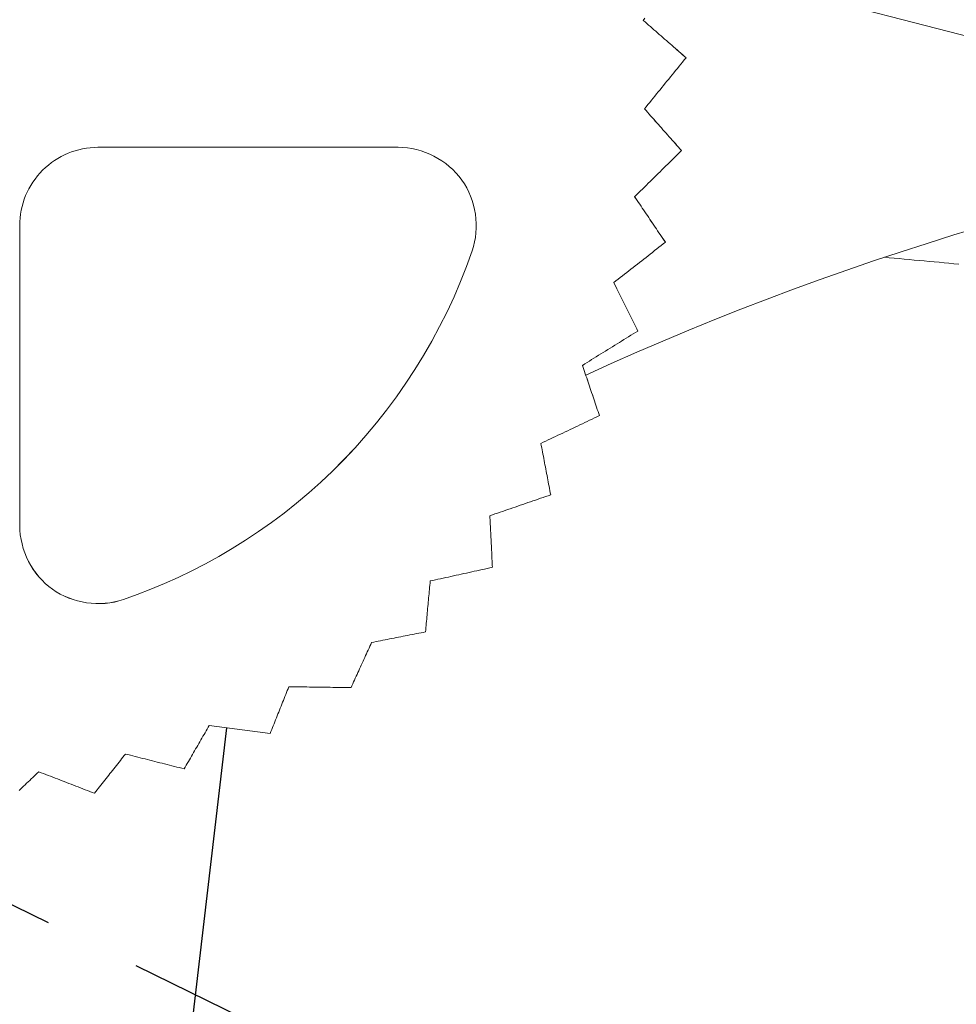
# Model space of a CAD drawing. Units: inches. Extents: x 38 to 500, y 123 to 370.
# Drawn here: x 58 to 60, y 163 to 164 of the extents above; entities that cross this region are included whole.
import ezdxf

# ---------------------------------------------------------------- set-up
doc = ezdxf.new("R2010")
doc.units = ezdxf.units.IN
doc.header["$MEASUREMENT"] = 0
doc.linetypes.add('CENTER', pattern=[0.95, 0.625, -0.125, 0.075, -0.125])
doc.layers.add('Unnamed [1]', color=7, linetype='Continuous', lineweight=0)

msp = doc.modelspace()

# ---------------------------------------------------------------- linework, layer by layer
at = {"layer": 'Unnamed [1]', "color": 1, "linetype": 'Continuous', "lineweight": 0, "true_color": 0xff0000}
for p, q in [((58.4312987, 164.1382767), (58.8146354, 164.1382767)), ((58.3312987, 163.6549402), (58.3312987, 164.0382768))]:
    msp.add_line(p, q, dxfattribs=at)
at = {"layer": 'Unnamed [1]', "color": 1, "linetype": 'CENTER', "lineweight": 30, "true_color": 0xff0000}
for p, q in [((59.9170465, 162.3884363), (57.6437691, 163.5021808)), ((58.5954294, 163.3965479), (58.4656129, 162.2920201))]:
    msp.add_line(p, q, dxfattribs=at)
at = {"layer": 'Unnamed [1]', "color": 1, "linetype": 'Continuous', "lineweight": 0}
for points in [[(58.8146354, 164.1382767), (58.8205856, 164.1380877), (58.8265063, 164.1375274), (58.8323792, 164.136606), (58.8381857, 164.1353337), (58.8439077, 164.1337208), (58.8495266, 164.1317773), (58.8550241, 164.1295136), (58.8603817, 164.1269398), (58.8655812, 164.124066), (58.8706041, 164.1209025), (58.875432, 164.1174595), (58.8800465, 164.1137472), (58.8844293, 164.1097757), (58.8885619, 164.1055553), (58.892426, 164.1010961), (58.8960031, 164.0964084), (58.8992774, 164.0915041), (58.9022427, 164.0864022), (58.9048952, 164.0811234), (58.9072313, 164.0756885), (58.9092472, 164.0701183), (58.9109393, 164.0644334), (58.9123037, 164.0586546), (58.9133369, 164.0528027), (58.914035, 164.0468984), (58.9143945, 164.0409625), (58.9144115, 164.0350157), (58.9140823, 164.0290788), (58.9134033, 164.0231724), (58.9123708, 164.0173174), (58.9109809, 164.0115346), (58.9092301, 164.0058445)], [(59.0542983, 163.8471911), (59.0869587, 163.8619736), (59.1197811, 163.8764566), (59.1527612, 163.8906383), (59.1858945, 163.904517), (59.2191764, 163.9180911), (59.2526026, 163.9313588), (59.2861686, 163.9443184), (59.3198699, 163.9569683), (59.3537021, 163.9693066), (59.3876606, 163.9813317), (59.421741, 163.9930419), (59.455939, 164.0044355), (59.4902499, 164.0155107), (59.5246694, 164.0262659), (59.5591929, 164.0366994)], [(58.4637309, 163.560381), (58.4812638, 163.566658), (58.4988013, 163.5734728), (58.5163184, 163.5808238), (58.5337903, 163.5887093), (58.551192, 163.5971278), (58.5684986, 163.6060776), (58.5856853, 163.6155572), (58.6027271, 163.6255649), (58.619599, 163.6360991), (58.6362763, 163.6471582), (58.6527339, 163.6587407), (58.668947, 163.6708448), (58.6848907, 163.683469), (58.70054, 163.6966118), (58.71587, 163.7102714), (58.7308559, 163.7244463), (58.745474, 163.7391314), (58.7597066, 163.7543079), (58.773537, 163.7699534), (58.7869489, 163.7860457), (58.7999256, 163.8025624), (58.8124507, 163.8194812), (58.8245076, 163.8367799), (58.8360799, 163.8544362), (58.8471511, 163.8724276), (58.8577045, 163.8907319), (58.8677238, 163.9093269), (58.8771925, 163.9281901), (58.8860939, 163.9472994), (58.8944117, 163.9666323), (58.9021292, 163.9861666), (58.9092301, 164.00588)], [(58.9092301, 164.0058445), (58.9021292, 163.9861311), (58.8944117, 163.9665968), (58.8860939, 163.9472639), (58.8771925, 163.9281547), (58.8677238, 163.9092914), (58.8577045, 163.8906965), (58.8471511, 163.8723921), (58.8360799, 163.8544007), (58.8245076, 163.8367445), (58.8124507, 163.8194458), (58.7999256, 163.8025269), (58.7869489, 163.7860102), (58.773537, 163.7699179), (58.7597066, 163.7542724), (58.745474, 163.7390959), (58.7308559, 163.7244108), (58.71587, 163.7102359), (58.70054, 163.6965763), (58.6848907, 163.6834336), (58.668947, 163.6708093), (58.6527339, 163.6587052), (58.6362763, 163.6471227), (58.619599, 163.6360636), (58.6027271, 163.6255294), (58.5856853, 163.6155217), (58.5684986, 163.6060422), (58.551192, 163.5970923), (58.5337903, 163.5886739), (58.5163184, 163.5807883), (58.4988013, 163.5734374), (58.4812638, 163.5666226), (58.4637309, 163.5603456)], [(58.3312987, 163.6549756), (58.3314877, 163.6490255), (58.332048, 163.6431047), (58.3329694, 163.6372319), (58.3342417, 163.6314253), (58.3358546, 163.6257034), (58.337798, 163.6200845), (58.3400618, 163.614587), (58.3426356, 163.6092293), (58.3455094, 163.6040299), (58.3486729, 163.599007), (58.3521159, 163.5941791), (58.3558282, 163.5895646), (58.3597997, 163.5851818), (58.3640201, 163.5810492), (58.3684793, 163.5771851), (58.373167, 163.573608), (58.3780713, 163.5703337), (58.3831732, 163.5673684), (58.388452, 163.5647159), (58.3938869, 163.5623798), (58.3994572, 163.5603639), (58.4051421, 163.5586718), (58.4109208, 163.5573074), (58.4167727, 163.5562742), (58.422677, 163.5555761), (58.4286129, 163.5552166), (58.4345597, 163.5551996), (58.4404967, 163.5555288), (58.446403, 163.5562078), (58.452258, 163.5572403), (58.4580409, 163.5586302), (58.4637309, 163.560381)], [(58.4637309, 163.5603456), (58.4580411, 163.5585946), (58.4522587, 163.5572044), (58.4464045, 163.5561713), (58.4404991, 163.5554916), (58.4345634, 163.5551616), (58.4286179, 163.5551776), (58.4226834, 163.5555361), (58.4167805, 163.5562332), (58.4109301, 163.5572653), (58.4051527, 163.5586287), (58.3994692, 163.5603198), (58.3939001, 163.5623349), (58.3884662, 163.5646703), (58.3831881, 163.5673222), (58.3780867, 163.5702872), (58.3731826, 163.5735613), (58.3684947, 163.5771386), (58.364035, 163.5810031), (58.3598139, 163.5851362), (58.3558414, 163.5895197), (58.3521279, 163.5941351), (58.3486836, 163.5989639), (58.3455187, 163.6039878), (58.3426435, 163.6091883), (58.3400681, 163.614547), (58.337803, 163.6200455), (58.3358582, 163.6256653), (58.3342441, 163.6313881), (58.3329708, 163.6371954), (58.3320487, 163.6430688), (58.3314879, 163.6489899), (58.3312987, 163.6549402)]]:
    msp.add_lwpolyline(points, dxfattribs=at)
for points in [[(55.2475665, 165.3815519, 0), (55.5655755, 165.2999811, 0), (55.8835844, 165.2184104, 0), (56.2015934, 165.1368397, 0), (56.5196024, 165.055269, 0), (56.8376114, 164.9736982, 0), (57.1556203, 164.8921275, 0), (57.4736293, 164.8105568, 0), (57.7916383, 164.7289861, 0), (58.1096473, 164.6474153, 0), (58.4276562, 164.5658446, 0), (58.7456652, 164.4842739, 0), (59.0636742, 164.4027032, 0), (59.3816832, 164.3211324, 0), (59.6996922, 164.2395617, 0), (60.0177011, 164.157991, 0), (60.3357101, 164.0764203, 0), (60.6537191, 163.9948495, 0), (60.9717281, 163.9132788, 0), (61.289737, 163.8317081, 0), (61.607746, 163.7501374, 0), (61.925755, 163.6685666, 0)], [(59.1296906, 164.303427, 0), (59.127794, 164.3004858, 0)], [(59.1824264, 164.2526926, 0), (59.18015, 164.2546855, 0), (59.1778737, 164.2566783, 0), (59.1755973, 164.2586712, 0), (59.173321, 164.2606641, 0), (59.1710446, 164.2626569, 0), (59.1687683, 164.2646498, 0), (59.1664919, 164.2666426, 0), (59.1642156, 164.2686355, 0), (59.1619392, 164.2706284, 0), (59.1596629, 164.2726212, 0), (59.1573865, 164.2746141, 0), (59.1551102, 164.2766069, 0), (59.1528338, 164.2785998, 0), (59.1505575, 164.2805927, 0), (59.1482811, 164.2825855, 0), (59.1460048, 164.2845784, 0), (59.1437284, 164.2865712, 0), (59.1414521, 164.2885641, 0), (59.1391757, 164.290557, 0), (59.1368994, 164.2925498, 0), (59.134623, 164.2945427, 0), (59.1323467, 164.2965355, 0), (59.1300703, 164.2985284, 0), (59.127794, 164.3005213, 0)], [(59.127794, 164.3004858, 0), (59.1300703, 164.2984929, 0), (59.1323467, 164.2965001, 0), (59.134623, 164.2945072, 0), (59.1368994, 164.2925143, 0), (59.1391757, 164.2905215, 0), (59.1414521, 164.2885286, 0), (59.1437284, 164.2865358, 0), (59.1460048, 164.2845429, 0), (59.1482811, 164.28255, 0), (59.1505575, 164.2805572, 0), (59.1528338, 164.2785643, 0), (59.1551102, 164.2765715, 0), (59.1573865, 164.2745786, 0), (59.1596629, 164.2725857, 0), (59.1619392, 164.2705929, 0), (59.1642156, 164.2686, 0), (59.1664919, 164.2666072, 0), (59.1687683, 164.2646143, 0), (59.1710446, 164.2626214, 0), (59.173321, 164.2606286, 0), (59.1755973, 164.2586357, 0), (59.1778737, 164.2566429, 0), (59.18015, 164.25465, 0), (59.1824264, 164.2526571, 0)], [(59.1824264, 164.2526571, 0), (59.1802141, 164.2499404, 0), (59.1780019, 164.2472236, 0), (59.1757897, 164.2445068, 0), (59.1735775, 164.2417901, 0), (59.1713652, 164.2390733, 0), (59.169153, 164.2363565, 0), (59.1669408, 164.2336398, 0), (59.1647286, 164.230923, 0), (59.1625163, 164.2282062, 0), (59.1603041, 164.2254895, 0), (59.1580919, 164.2227727, 0), (59.1558796, 164.2200559, 0), (59.1536674, 164.2173391, 0), (59.1514552, 164.2146224, 0), (59.149243, 164.2119056, 0), (59.1470307, 164.2091888, 0), (59.1448185, 164.2064721, 0), (59.1426063, 164.2037553, 0), (59.140394, 164.2010385, 0), (59.1381818, 164.1983218, 0), (59.1359696, 164.195605, 0), (59.1337574, 164.1928882, 0), (59.1315451, 164.1901715, 0), (59.1293329, 164.1874547, 0)], [(59.1824264, 164.2526571, 0), (59.1824264, 164.2526586, 0), (59.1824264, 164.2526601, 0), (59.1824264, 164.2526616, 0), (59.1824264, 164.2526631, 0), (59.1824264, 164.2526645, 0), (59.1824264, 164.252666, 0), (59.1824264, 164.2526675, 0), (59.1824264, 164.252669, 0), (59.1824264, 164.2526705, 0), (59.1824264, 164.2526719, 0), (59.1824264, 164.2526734, 0), (59.1824264, 164.2526749, 0), (59.1824264, 164.2526764, 0), (59.1824264, 164.2526778, 0), (59.1824264, 164.2526793, 0), (59.1824264, 164.2526808, 0), (59.1824264, 164.2526823, 0), (59.1824264, 164.2526838, 0), (59.1824264, 164.2526852, 0), (59.1824264, 164.2526867, 0), (59.1824264, 164.2526882, 0), (59.1824264, 164.2526897, 0), (59.1824264, 164.2526911, 0), (59.1824264, 164.2526926, 0)], [(59.1766351, 164.1340322, 0), (59.1746642, 164.1362596, 0), (59.1726932, 164.1384871, 0), (59.1707223, 164.1407145, 0), (59.1687514, 164.1429419, 0), (59.1667805, 164.1451693, 0), (59.1648095, 164.1473967, 0), (59.1628386, 164.1496241, 0), (59.1608677, 164.1518515, 0), (59.1588968, 164.154079, 0), (59.1569259, 164.1563064, 0), (59.1549549, 164.1585338, 0), (59.152984, 164.1607612, 0), (59.1510131, 164.1629886, 0), (59.1490422, 164.165216, 0), (59.1470712, 164.1674434, 0), (59.1451003, 164.1696708, 0), (59.1431294, 164.1718983, 0), (59.1411585, 164.1741257, 0), (59.1391875, 164.1763531, 0), (59.1372166, 164.1785805, 0), (59.1352457, 164.1808079, 0), (59.1332748, 164.1830353, 0), (59.1313038, 164.1852627, 0), (59.1293329, 164.1874902, 0)], [(59.1293329, 164.1874547, 0), (59.1313038, 164.1852273, 0), (59.1332748, 164.1829999, 0), (59.1352457, 164.1807724, 0), (59.1372166, 164.178545, 0), (59.1391875, 164.1763176, 0), (59.1411585, 164.1740902, 0), (59.1431294, 164.1718628, 0), (59.1451003, 164.1696354, 0), (59.1470712, 164.167408, 0), (59.1490422, 164.1651805, 0), (59.1510131, 164.1629531, 0), (59.152984, 164.1607257, 0), (59.1549549, 164.1584983, 0), (59.1569259, 164.1562709, 0), (59.1588968, 164.1540435, 0), (59.1608677, 164.1518161, 0), (59.1628386, 164.1495887, 0), (59.1648095, 164.1473612, 0), (59.1667805, 164.1451338, 0), (59.1687514, 164.1429064, 0), (59.1707223, 164.140679, 0), (59.1726932, 164.1384516, 0), (59.1746642, 164.1362242, 0), (59.1766351, 164.1339968, 0)], [(59.1766351, 164.1339968, 0), (59.1741411, 164.1315466, 0), (59.171647, 164.1290965, 0), (59.169153, 164.1266463, 0), (59.166659, 164.1241961, 0), (59.1641649, 164.121746, 0), (59.1616709, 164.1192958, 0), (59.1591769, 164.1168457, 0), (59.1566829, 164.1143955, 0), (59.1541888, 164.1119454, 0), (59.1516948, 164.1094952, 0), (59.1492008, 164.1070451, 0), (59.1467067, 164.1045949, 0), (59.1442127, 164.1021448, 0), (59.1417187, 164.0996946, 0), (59.1392247, 164.0972444, 0), (59.1367306, 164.0947943, 0), (59.1342366, 164.0923441, 0), (59.1317426, 164.089894, 0), (59.1292485, 164.0874438, 0), (59.1267545, 164.0849937, 0), (59.1242605, 164.0825435, 0), (59.1217665, 164.0800934, 0), (59.1192724, 164.0776432, 0), (59.1167784, 164.075193, 0)], [(59.1766351, 164.1339968, 0), (59.1766351, 164.1339982, 0), (59.1766351, 164.1339997, 0), (59.1766351, 164.1340012, 0), (59.1766351, 164.1340027, 0), (59.1766351, 164.1340042, 0), (59.1766351, 164.1340056, 0), (59.1766351, 164.1340071, 0), (59.1766351, 164.1340086, 0), (59.1766351, 164.1340101, 0), (59.1766351, 164.1340115, 0), (59.1766351, 164.134013, 0), (59.1766351, 164.1340145, 0), (59.1766351, 164.134016, 0), (59.1766351, 164.1340175, 0), (59.1766351, 164.1340189, 0), (59.1766351, 164.1340204, 0), (59.1766351, 164.1340219, 0), (59.1766351, 164.1340234, 0), (59.1766351, 164.1340248, 0), (59.1766351, 164.1340263, 0), (59.1766351, 164.1340278, 0), (59.1766351, 164.1340293, 0), (59.1766351, 164.1340308, 0), (59.1766351, 164.1340322, 0)], [(59.1559809, 164.0169918, 0), (59.1543474, 164.0194183, 0), (59.152714, 164.0218448, 0), (59.1510806, 164.0242714, 0), (59.1494471, 164.0266979, 0), (59.1478137, 164.0291244, 0), (59.1461803, 164.031551, 0), (59.1445468, 164.0339775, 0), (59.1429134, 164.036404, 0), (59.14128, 164.0388306, 0), (59.1396465, 164.0412571, 0), (59.1380131, 164.0436836, 0), (59.1363796, 164.0461101, 0), (59.1347462, 164.0485367, 0), (59.1331128, 164.0509632, 0), (59.1314793, 164.0533897, 0), (59.1298459, 164.0558163, 0), (59.1282125, 164.0582428, 0), (59.126579, 164.0606693, 0), (59.1249456, 164.0630959, 0), (59.1233121, 164.0655224, 0), (59.1216787, 164.0679489, 0), (59.1200453, 164.0703755, 0), (59.1184118, 164.072802, 0), (59.1167784, 164.0752285, 0)], [(59.1167784, 164.075193, 0), (59.1184118, 164.0727665, 0), (59.1200453, 164.07034, 0), (59.1216787, 164.0679135, 0), (59.1233121, 164.0654869, 0), (59.1249456, 164.0630604, 0), (59.126579, 164.0606339, 0), (59.1282125, 164.0582073, 0), (59.1298459, 164.0557808, 0), (59.1314793, 164.0533543, 0), (59.1331128, 164.0509277, 0), (59.1347462, 164.0485012, 0), (59.1363796, 164.0460747, 0), (59.1380131, 164.0436481, 0), (59.1396465, 164.0412216, 0), (59.14128, 164.0387951, 0), (59.1429134, 164.0363686, 0), (59.1445468, 164.033942, 0), (59.1461803, 164.0315155, 0), (59.1478137, 164.029089, 0), (59.1494471, 164.0266624, 0), (59.1510806, 164.0242359, 0), (59.152714, 164.0218094, 0), (59.1543474, 164.0193828, 0), (59.1559809, 164.0169563, 0)], [(59.1559809, 164.0169563, 0), (59.1532388, 164.0148048, 0), (59.1504967, 164.0126534, 0), (59.1477546, 164.0105019, 0), (59.1450126, 164.0083504, 0), (59.1422705, 164.0061989, 0), (59.1395284, 164.0040474, 0), (59.1367863, 164.001896, 0), (59.1340442, 163.9997445, 0), (59.1313021, 163.997593, 0), (59.1285601, 163.9954415, 0), (59.125818, 163.99329, 0), (59.1230759, 163.9911386, 0), (59.1203338, 163.9889871, 0), (59.1175917, 163.9868356, 0), (59.1148497, 163.9846841, 0), (59.1121076, 163.9825326, 0), (59.1093655, 163.9803812, 0), (59.1066234, 163.9782297, 0), (59.1038813, 163.9760782, 0), (59.1011392, 163.9739267, 0), (59.0983972, 163.9717753, 0), (59.0956551, 163.9696238, 0), (59.092913, 163.9674723, 0), (59.0901709, 163.9653208, 0)], [(59.1559809, 164.0169563, 0), (59.1559809, 164.0169578, 0), (59.1559809, 164.0169593, 0), (59.1559809, 164.0169607, 0), (59.1559809, 164.0169622, 0), (59.1559809, 164.0169637, 0), (59.1559809, 164.0169652, 0), (59.1559809, 164.0169667, 0), (59.1559809, 164.0169681, 0), (59.1559809, 164.0169696, 0), (59.1559809, 164.0169711, 0), (59.1559809, 164.0169726, 0), (59.1559809, 164.016974, 0), (59.1559809, 164.0169755, 0), (59.1559809, 164.016977, 0), (59.1559809, 164.0169785, 0), (59.1559809, 164.01698, 0), (59.1559809, 164.0169814, 0), (59.1559809, 164.0169829, 0), (59.1559809, 164.0169844, 0), (59.1559809, 164.0169859, 0), (59.1559809, 164.0169873, 0), (59.1559809, 164.0169888, 0), (59.1559809, 164.0169903, 0), (59.1559809, 164.0169918, 0)], [(58.9092301, 164.0058445, 0), (58.9092301, 164.005846, 0), (58.9092301, 164.0058475, 0), (58.9092301, 164.0058489, 0), (58.9092301, 164.0058504, 0), (58.9092301, 164.0058519, 0), (58.9092301, 164.0058534, 0), (58.9092301, 164.0058549, 0), (58.9092301, 164.0058563, 0), (58.9092301, 164.0058578, 0), (58.9092301, 164.0058593, 0), (58.9092301, 164.0058608, 0), (58.9092301, 164.0058623, 0), (58.9092301, 164.0058637, 0), (58.9092301, 164.0058652, 0), (58.9092301, 164.0058667, 0), (58.9092301, 164.0058682, 0), (58.9092301, 164.0058696, 0), (58.9092301, 164.0058711, 0), (58.9092301, 164.0058726, 0), (58.9092301, 164.0058741, 0), (58.9092301, 164.0058756, 0), (58.9092301, 164.005877, 0), (58.9092301, 164.0058785, 0), (58.9092301, 164.00588, 0)], [(59.5310065, 163.9889711, 0), (59.5246461, 163.9895589, 0), (59.5182856, 163.9901466, 0), (59.5119252, 163.9907344, 0), (59.5055647, 163.9913221, 0), (59.4992043, 163.9919099, 0), (59.4928438, 163.9924976, 0), (59.4864834, 163.9930854, 0), (59.4801229, 163.9936731, 0), (59.4737625, 163.9942609, 0), (59.467402, 163.9948486, 0), (59.4610416, 163.9954364, 0), (59.4546812, 163.9960241, 0), (59.4483207, 163.9966118, 0), (59.4419603, 163.9971996, 0), (59.4355998, 163.9977873, 0)], [(59.5310087, 163.9889709, 0), (59.5246485, 163.9895587, 0), (59.5182883, 163.9901464, 0), (59.5119281, 163.9907341, 0), (59.5055679, 163.9913218, 0), (59.4992077, 163.9919096, 0), (59.4928475, 163.9924973, 0), (59.4864873, 163.993085, 0), (59.4801271, 163.9936727, 0), (59.4737669, 163.9942605, 0), (59.4674067, 163.9948482, 0), (59.4610465, 163.9954359, 0), (59.4546863, 163.9960236, 0), (59.4483261, 163.9966113, 0), (59.4419659, 163.9971991, 0), (59.4356057, 163.9977868, 0)], [(59.1208282, 163.9035557, 0), (59.1195509, 163.9061307, 0), (59.1182735, 163.9087057, 0), (59.1169961, 163.9112808, 0), (59.1157187, 163.9138558, 0), (59.1144413, 163.9164308, 0), (59.1131639, 163.9190058, 0), (59.1118865, 163.9215809, 0), (59.1106091, 163.9241559, 0), (59.1093317, 163.9267309, 0), (59.1080544, 163.9293059, 0), (59.106777, 163.931881, 0), (59.1054996, 163.934456, 0), (59.1042222, 163.937031, 0), (59.1029448, 163.939606, 0), (59.1016674, 163.9421811, 0), (59.10039, 163.9447561, 0), (59.0991126, 163.9473311, 0), (59.0978352, 163.9499061, 0), (59.0965579, 163.9524812, 0), (59.0952805, 163.9550562, 0), (59.0940031, 163.9576312, 0), (59.0927257, 163.9602062, 0), (59.0914483, 163.9627813, 0), (59.0901709, 163.9653563, 0)], [(59.0901709, 163.9653208, 0), (59.0914483, 163.9627458, 0), (59.0927257, 163.9601708, 0), (59.0940031, 163.9575957, 0), (59.0952805, 163.9550207, 0), (59.0965579, 163.9524457, 0), (59.0978352, 163.9498707, 0), (59.0991126, 163.9472956, 0), (59.10039, 163.9447206, 0), (59.1016674, 163.9421456, 0), (59.1029448, 163.9395706, 0), (59.1042222, 163.9369955, 0), (59.1054996, 163.9344205, 0), (59.106777, 163.9318455, 0), (59.1080544, 163.9292705, 0), (59.1093317, 163.9266954, 0), (59.1106091, 163.9241204, 0), (59.1118865, 163.9215454, 0), (59.1131639, 163.9189704, 0), (59.1144413, 163.9163953, 0), (59.1157187, 163.9138203, 0), (59.1169961, 163.9112453, 0), (59.1182735, 163.9086703, 0), (59.1195509, 163.9060952, 0), (59.1208282, 163.9035202, 0)], [(59.1208282, 163.9035202, 0), (59.1178803, 163.9016927, 0), (59.1149323, 163.8998652, 0), (59.1119844, 163.8980377, 0), (59.1090364, 163.8962103, 0), (59.1060885, 163.8943828, 0), (59.1031405, 163.8925553, 0), (59.1001926, 163.8907278, 0), (59.0972446, 163.8889003, 0), (59.0942967, 163.8870728, 0), (59.0913487, 163.8852453, 0), (59.0884008, 163.8834178, 0), (59.0854529, 163.8815903, 0), (59.0825049, 163.8797628, 0), (59.079557, 163.8779353, 0), (59.076609, 163.8761078, 0), (59.0736611, 163.8742804, 0), (59.0707131, 163.8724529, 0), (59.0677652, 163.8706254, 0), (59.0648172, 163.8687979, 0), (59.0618693, 163.8669704, 0), (59.0589213, 163.8651429, 0), (59.0559734, 163.8633154, 0), (59.0530254, 163.8614879, 0), (59.0500775, 163.8596604, 0)], [(59.1208282, 163.9035202, 0), (59.1208282, 163.9035217, 0), (59.1208282, 163.9035232, 0), (59.1208282, 163.9035247, 0), (59.1208282, 163.9035261, 0), (59.1208282, 163.9035276, 0), (59.1208282, 163.9035291, 0), (59.1208282, 163.9035306, 0), (59.1208282, 163.903532, 0), (59.1208282, 163.9035335, 0), (59.1208282, 163.903535, 0), (59.1208282, 163.9035365, 0), (59.1208282, 163.903538, 0), (59.1208282, 163.9035394, 0), (59.1208282, 163.9035409, 0), (59.1208282, 163.9035424, 0), (59.1208282, 163.9035439, 0), (59.1208282, 163.9035453, 0), (59.1208282, 163.9035468, 0), (59.1208282, 163.9035483, 0), (59.1208282, 163.9035498, 0), (59.1208282, 163.9035513, 0), (59.1208282, 163.9035527, 0), (59.1208282, 163.9035542, 0), (59.1208282, 163.9035557, 0)], [(59.0717846, 163.7953844, 0), (59.0708802, 163.798064, 0), (59.0699757, 163.8007437, 0), (59.0690712, 163.8034233, 0), (59.0681668, 163.806103, 0), (59.0672623, 163.8087826, 0), (59.0663578, 163.8114623, 0), (59.0654534, 163.8141419, 0), (59.0645489, 163.8168216, 0), (59.0636444, 163.8195012, 0), (59.06274, 163.8221809, 0), (59.0618355, 163.8248605, 0), (59.060931, 163.8275401, 0), (59.0600266, 163.8302198, 0), (59.0591221, 163.8328994, 0), (59.0582176, 163.8355791, 0), (59.0573132, 163.8382587, 0), (59.0564087, 163.8409384, 0), (59.0555043, 163.843618, 0), (59.0545998, 163.8462977, 0), (59.0536953, 163.8489773, 0), (59.0527909, 163.851657, 0), (59.0518864, 163.8543366, 0), (59.0509819, 163.8570163, 0), (59.0500775, 163.8596959, 0)], [(59.0500775, 163.8596604, 0), (59.0509819, 163.8569808, 0), (59.0518864, 163.8543011, 0), (59.0527909, 163.8516215, 0), (59.0536953, 163.8489418, 0), (59.0545998, 163.8462622, 0), (59.0555043, 163.8435826, 0), (59.0564087, 163.8409029, 0), (59.0573132, 163.8382233, 0), (59.0582176, 163.8355436, 0), (59.0591221, 163.832864, 0), (59.0600266, 163.8301843, 0), (59.060931, 163.8275047, 0), (59.0618355, 163.824825, 0), (59.06274, 163.8221454, 0), (59.0636444, 163.8194657, 0), (59.0645489, 163.8167861, 0), (59.0654534, 163.8141064, 0), (59.0663578, 163.8114268, 0), (59.0672623, 163.8087472, 0), (59.0681668, 163.8060675, 0), (59.0690712, 163.8033879, 0), (59.0699757, 163.8007082, 0), (59.0708802, 163.7980286, 0), (59.0717846, 163.7953489, 0)], [(59.0717846, 163.7953489, 0), (59.0686696, 163.7938707, 0), (59.0655546, 163.7923925, 0), (59.0624396, 163.7909143, 0), (59.0593246, 163.7894362, 0), (59.0562096, 163.787958, 0), (59.0530946, 163.7864798, 0), (59.0499796, 163.7850016, 0), (59.0468646, 163.7835234, 0), (59.0437496, 163.7820452, 0), (59.0406346, 163.780567, 0), (59.0375196, 163.7790888, 0), (59.0344046, 163.7776106, 0), (59.0312896, 163.7761324, 0), (59.0281746, 163.7746542, 0), (59.0250595, 163.773176, 0), (59.0219445, 163.7716978, 0), (59.0188295, 163.7702197, 0), (59.0157145, 163.7687415, 0), (59.0125995, 163.7672633, 0), (59.0094845, 163.7657851, 0), (59.0063695, 163.7643069, 0), (59.0032545, 163.7628287, 0), (59.0001395, 163.7613505, 0), (58.9970245, 163.7598723, 0)], [(59.0717846, 163.7953489, 0), (59.0717846, 163.7953504, 0), (59.0717846, 163.7953519, 0), (59.0717846, 163.7953534, 0), (59.0717846, 163.7953548, 0), (59.0717846, 163.7953563, 0), (59.0717846, 163.7953578, 0), (59.0717846, 163.7953593, 0), (59.0717846, 163.7953607, 0), (59.0717846, 163.7953622, 0), (59.0717846, 163.7953637, 0), (59.0717846, 163.7953652, 0), (59.0717846, 163.7953667, 0), (59.0717846, 163.7953681, 0), (59.0717846, 163.7953696, 0), (59.0717846, 163.7953711, 0), (59.0717846, 163.7953726, 0), (59.0717846, 163.7953741, 0), (59.0717846, 163.7953755, 0), (59.0717846, 163.795377, 0), (59.0717846, 163.7953785, 0), (59.0717846, 163.79538, 0), (59.0717846, 163.7953814, 0), (59.0717846, 163.7953829, 0), (59.0717846, 163.7953844, 0)], [(59.0095385, 163.6941788, 0), (59.0090171, 163.6969175, 0), (59.0084957, 163.6996562, 0), (59.0079743, 163.7023949, 0), (59.0074529, 163.7051337, 0), (59.0069314, 163.7078724, 0), (59.00641, 163.7106111, 0), (59.0058886, 163.7133498, 0), (59.0053672, 163.7160885, 0), (59.0048458, 163.7188272, 0), (59.0043243, 163.7215659, 0), (59.0038029, 163.7243046, 0), (59.0032815, 163.7270433, 0), (59.0027601, 163.729782, 0), (59.0022387, 163.7325207, 0), (59.0017173, 163.7352594, 0), (59.0011958, 163.7379981, 0), (59.0006744, 163.7407368, 0), (59.000153, 163.7434755, 0), (58.9996316, 163.7462142, 0), (58.9991102, 163.748953, 0), (58.9985888, 163.7516917, 0), (58.9980673, 163.7544304, 0), (58.9975459, 163.7571691, 0), (58.9970245, 163.7599078, 0)], [(58.9970245, 163.7598723, 0), (58.9975459, 163.7571336, 0), (58.9980673, 163.7543949, 0), (58.9985888, 163.7516562, 0), (58.9991102, 163.7489175, 0), (58.9996316, 163.7461788, 0), (59.000153, 163.7434401, 0), (59.0006744, 163.7407014, 0), (59.0011958, 163.7379627, 0), (59.0017173, 163.735224, 0), (59.0022387, 163.7324852, 0), (59.0027601, 163.7297465, 0), (59.0032815, 163.7270078, 0), (59.0038029, 163.7242691, 0), (59.0043243, 163.7215304, 0), (59.0048458, 163.7187917, 0), (59.0053672, 163.716053, 0), (59.0058886, 163.7133143, 0), (59.00641, 163.7105756, 0), (59.0069314, 163.7078369, 0), (59.0074529, 163.7050982, 0), (59.0079743, 163.7023595, 0), (59.0084957, 163.6996208, 0), (59.0090171, 163.6968821, 0), (59.0095385, 163.6941434, 0)], [(59.0095385, 163.6941434, 0), (59.006302, 163.6930347, 0), (59.0030655, 163.6919261, 0), (58.999829, 163.6908174, 0), (58.9965925, 163.6897088, 0), (58.993356, 163.6886001, 0), (58.9901195, 163.6874915, 0), (58.986883, 163.6863829, 0), (58.9836465, 163.6852742, 0), (58.98041, 163.6841656, 0), (58.9771735, 163.6830569, 0), (58.973937, 163.6819483, 0), (58.9707005, 163.6808396, 0), (58.967464, 163.679731, 0), (58.9642275, 163.6786223, 0), (58.960991, 163.6775137, 0), (58.9577545, 163.6764051, 0), (58.954518, 163.6752964, 0), (58.9512815, 163.6741878, 0), (58.948045, 163.6730791, 0), (58.9448085, 163.6719705, 0), (58.941572, 163.6708618, 0), (58.9383355, 163.6697532, 0), (58.935099, 163.6686445, 0), (58.9318625, 163.6675359, 0)], [(59.0095385, 163.6941434, 0), (59.0095385, 163.6941448, 0), (59.0095385, 163.6941463, 0), (59.0095385, 163.6941478, 0), (59.0095385, 163.6941493, 0), (59.0095385, 163.6941508, 0), (59.0095385, 163.6941522, 0), (59.0095385, 163.6941537, 0), (59.0095385, 163.6941552, 0), (59.0095385, 163.6941567, 0), (59.0095385, 163.6941581, 0), (59.0095385, 163.6941596, 0), (59.0095385, 163.6941611, 0), (59.0095385, 163.6941626, 0), (59.0095385, 163.6941641, 0), (59.0095385, 163.6941655, 0), (59.0095385, 163.694167, 0), (59.0095385, 163.6941685, 0), (59.0095385, 163.69417, 0), (59.0095385, 163.6941714, 0), (59.0095385, 163.6941729, 0), (59.0095385, 163.6941744, 0), (59.0095385, 163.6941759, 0), (59.0095385, 163.6941774, 0), (59.0095385, 163.6941788, 0)], [(58.9318625, 163.6675359, 0), (58.9319975, 163.6647871, 0), (58.9321325, 163.6620382, 0), (58.9322675, 163.6592894, 0), (58.9324025, 163.6565406, 0), (58.9325375, 163.6537917, 0), (58.9326725, 163.6510429, 0), (58.9328075, 163.6482941, 0), (58.9329425, 163.6455453, 0), (58.9330775, 163.6427964, 0), (58.9332125, 163.6400476, 0), (58.9333475, 163.6372988, 0), (58.9334824, 163.6345499, 0), (58.9336174, 163.6318011, 0), (58.9337524, 163.6290523, 0), (58.9338874, 163.6263034, 0), (58.9340224, 163.6235546, 0), (58.9341574, 163.6208058, 0), (58.9342924, 163.6180569, 0), (58.9344274, 163.6153081, 0), (58.9345624, 163.6125593, 0), (58.9346974, 163.6098105, 0), (58.9348324, 163.6070616, 0), (58.9349674, 163.6043128, 0), (58.9351024, 163.601564, 0)], [(58.9351024, 163.601564, 0), (58.9317916, 163.600835, 0), (58.9284809, 163.600106, 0), (58.9251701, 163.599377, 0), (58.9218594, 163.5986481, 0), (58.9185486, 163.5979191, 0), (58.9152379, 163.5971901, 0), (58.9119272, 163.5964612, 0), (58.9086164, 163.5957322, 0), (58.9053057, 163.5950032, 0), (58.9019949, 163.5942742, 0), (58.8986842, 163.5935453, 0), (58.8953734, 163.5928163, 0), (58.8920627, 163.5920873, 0), (58.8887519, 163.5913584, 0), (58.8854412, 163.5906294, 0), (58.8821304, 163.5899004, 0), (58.8788197, 163.5891714, 0), (58.8755089, 163.5884425, 0), (58.8721982, 163.5877135, 0), (58.8688874, 163.5869845, 0), (58.8655767, 163.5862556, 0), (58.8622659, 163.5855266, 0), (58.8589552, 163.5847976, 0), (58.8556444, 163.5840686, 0)], [(58.8556444, 163.5840686, 0), (58.8553947, 163.5813586, 0), (58.855145, 163.5786486, 0), (58.8548952, 163.5759386, 0), (58.8546455, 163.5732286, 0), (58.8543957, 163.5705185, 0), (58.854146, 163.5678085, 0), (58.8538963, 163.5650985, 0), (58.8536465, 163.5623885, 0), (58.8533968, 163.5596785, 0), (58.853147, 163.5569684, 0), (58.8528973, 163.5542584, 0), (58.8526476, 163.5515484, 0), (58.8523978, 163.5488384, 0), (58.8521481, 163.5461284, 0), (58.8518983, 163.5434183, 0), (58.8516486, 163.5407083, 0), (58.8513989, 163.5379983, 0), (58.8511491, 163.5352883, 0), (58.8508994, 163.5325783, 0), (58.8506496, 163.5298682, 0), (58.8503999, 163.5271582, 0), (58.8501502, 163.5244482, 0), (58.8499004, 163.5217382, 0), (58.8496507, 163.5190282, 0)], [(58.4637309, 163.560381, 0), (58.4637309, 163.5603795, 0), (58.4637309, 163.5603781, 0), (58.4637309, 163.5603766, 0), (58.4637309, 163.5603751, 0), (58.4637309, 163.5603736, 0), (58.4637309, 163.5603722, 0), (58.4637309, 163.5603707, 0), (58.4637309, 163.5603692, 0), (58.4637309, 163.5603677, 0), (58.4637309, 163.5603662, 0), (58.4637309, 163.5603648, 0), (58.4637309, 163.5603633, 0), (58.4637309, 163.5603618, 0), (58.4637309, 163.5603603, 0), (58.4637309, 163.5603589, 0), (58.4637309, 163.5603574, 0), (58.4637309, 163.5603559, 0), (58.4637309, 163.5603544, 0), (58.4637309, 163.5603529, 0), (58.4637309, 163.5603515, 0), (58.4637309, 163.56035, 0), (58.4637309, 163.5603485, 0), (58.4637309, 163.560347, 0), (58.4637309, 163.5603456, 0)], [(58.8496507, 163.5190282, 0), (58.8467803, 163.5184629, 0), (58.84391, 163.5178976, 0), (58.8410397, 163.5173323, 0), (58.8381694, 163.516767, 0), (58.835299, 163.5162017, 0), (58.8324287, 163.5156364, 0), (58.8295584, 163.5150711, 0), (58.8266881, 163.5145058, 0), (58.8238177, 163.5139406, 0), (58.8209474, 163.5133753, 0), (58.8180771, 163.51281, 0), (58.8152067, 163.5122447, 0), (58.8123364, 163.5116794, 0), (58.8094661, 163.5111141, 0), (58.8065958, 163.5105488, 0), (58.8037254, 163.5099835, 0), (58.8008551, 163.5094182, 0), (58.7979848, 163.5088529, 0), (58.7951145, 163.5082876, 0), (58.7922441, 163.5077224, 0), (58.7893738, 163.5071571, 0), (58.7865035, 163.5065918, 0), (58.7836331, 163.5060265, 0), (58.7807628, 163.5054612, 0)], [(58.7807628, 163.5054612, 0), (58.7796694, 163.5030617, 0), (58.7785759, 163.5006621, 0), (58.7774824, 163.4982626, 0), (58.776389, 163.4958631, 0), (58.7752955, 163.4934635, 0), (58.7742021, 163.491064, 0), (58.7731086, 163.4886645, 0), (58.7720152, 163.4862649, 0), (58.7709217, 163.4838654, 0), (58.7698282, 163.4814659, 0), (58.7687348, 163.4790663, 0), (58.7676413, 163.4766668, 0), (58.7665479, 163.4742673, 0), (58.7654544, 163.4718678, 0), (58.764361, 163.4694682, 0), (58.7632675, 163.4670687, 0), (58.762174, 163.4646692, 0), (58.7610806, 163.4622696, 0), (58.7599871, 163.4598701, 0), (58.7588937, 163.4574706, 0), (58.7578002, 163.455071, 0), (58.7567067, 163.4526715, 0), (58.7556133, 163.450272, 0), (58.7545198, 163.4478724, 0)], [(58.6750214, 163.4489254, 0), (58.6740292, 163.4464381, 0), (58.673037, 163.4439508, 0), (58.6720448, 163.4414636, 0), (58.6710525, 163.4389763, 0), (58.6700603, 163.436489, 0), (58.6690681, 163.4340017, 0), (58.6680759, 163.4315144, 0), (58.6670837, 163.4290272, 0), (58.6660915, 163.4265399, 0), (58.6650993, 163.4240526, 0), (58.6641071, 163.4215653, 0), (58.6631148, 163.4190781, 0), (58.6621226, 163.4165908, 0), (58.6611304, 163.4141035, 0), (58.6601382, 163.4116162, 0), (58.659146, 163.4091289, 0), (58.6581538, 163.4066417, 0), (58.6571616, 163.4041544, 0), (58.6561694, 163.4016671, 0), (58.6551772, 163.3991798, 0), (58.6541849, 163.3966925, 0), (58.6531927, 163.3942053, 0), (58.6522005, 163.391718, 0), (58.6512083, 163.3892307, 0)], [(58.7545198, 163.4478724, 0), (58.7512074, 163.4479163, 0), (58.747895, 163.4479602, 0), (58.7445825, 163.4480041, 0), (58.7412701, 163.4480479, 0), (58.7379577, 163.4480918, 0), (58.7346452, 163.4481357, 0), (58.7313328, 163.4481795, 0), (58.7280204, 163.4482234, 0), (58.7247079, 163.4482673, 0), (58.7213955, 163.4483112, 0), (58.718083, 163.448355, 0), (58.7147706, 163.4483989, 0), (58.7114582, 163.4484428, 0), (58.7081457, 163.4484867, 0), (58.7048333, 163.4485305, 0), (58.7015209, 163.4485744, 0), (58.6982084, 163.4486183, 0), (58.694896, 163.4486622, 0), (58.6915836, 163.448706, 0), (58.6882711, 163.4487499, 0), (58.6849587, 163.4487938, 0), (58.6816463, 163.4488376, 0), (58.6783338, 163.4488815, 0), (58.6750214, 163.4489254, 0)], [(58.5734108, 163.3994363, 0), (58.572076, 163.3971245, 0), (58.5707413, 163.3948127, 0), (58.5694065, 163.392501, 0), (58.5680718, 163.3901892, 0), (58.566737, 163.3878774, 0), (58.5654022, 163.3855656, 0), (58.5640675, 163.3832538, 0), (58.5627327, 163.380942, 0), (58.5613979, 163.3786303, 0), (58.5600632, 163.3763185, 0), (58.5587284, 163.3740067, 0), (58.5573937, 163.3716949, 0), (58.5560589, 163.3693831, 0), (58.5547241, 163.3670713, 0), (58.5533894, 163.3647595, 0), (58.5520546, 163.3624478, 0), (58.5507199, 163.360136, 0), (58.5493851, 163.3578242, 0), (58.5480503, 163.3555124, 0), (58.5467156, 163.3532006, 0), (58.5453808, 163.3508888, 0), (58.5440461, 163.348577, 0), (58.5427113, 163.3462653, 0), (58.5413765, 163.3439535, 0)], [(58.6512083, 163.3892307, 0), (58.6479667, 163.3896559, 0), (58.6447252, 163.3900812, 0), (58.6414836, 163.3905064, 0), (58.6382421, 163.3909316, 0), (58.6350005, 163.3913569, 0), (58.6317589, 163.3917821, 0), (58.6285174, 163.3922073, 0), (58.6252758, 163.3926326, 0), (58.6220342, 163.3930578, 0), (58.6187927, 163.393483, 0), (58.6155511, 163.3939083, 0), (58.6123096, 163.3943335, 0), (58.609068, 163.3947587, 0), (58.6058264, 163.395184, 0), (58.6025849, 163.3956092, 0), (58.5993433, 163.3960344, 0), (58.5961017, 163.3964597, 0), (58.5928602, 163.3968849, 0), (58.5896186, 163.3973101, 0), (58.5863771, 163.3977354, 0), (58.5831355, 163.3981606, 0), (58.5798939, 163.3985859, 0), (58.5766524, 163.3990111, 0), (58.5734108, 163.3994363, 0)], [(58.4664949, 163.3629472, 0), (58.4648395, 163.3608582, 0), (58.4631842, 163.3587691, 0), (58.4615288, 163.3566801, 0), (58.4598734, 163.3545911, 0), (58.458218, 163.352502, 0), (58.4565627, 163.350413, 0), (58.4549073, 163.3483239, 0), (58.4532519, 163.3462349, 0), (58.4515965, 163.3441458, 0), (58.4499412, 163.3420568, 0), (58.4482858, 163.3399678, 0), (58.4466304, 163.3378787, 0), (58.4449751, 163.3357897, 0), (58.4433197, 163.3337006, 0), (58.4416643, 163.3316116, 0), (58.4400089, 163.3295225, 0), (58.4383536, 163.3274335, 0), (58.4366982, 163.3253444, 0), (58.4350428, 163.3232554, 0), (58.4333874, 163.3211664, 0), (58.4317321, 163.3190773, 0), (58.4300767, 163.3169883, 0), (58.4284213, 163.3148992, 0), (58.4267659, 163.3128102, 0)], [(58.5413765, 163.3439535, 0), (58.5382565, 163.3447449, 0), (58.5351364, 163.3455363, 0), (58.5320163, 163.3463277, 0), (58.5288963, 163.3471191, 0), (58.5257762, 163.3479105, 0), (58.5226561, 163.3487019, 0), (58.5195361, 163.3494933, 0), (58.516416, 163.3502847, 0), (58.5132959, 163.3510761, 0), (58.5101759, 163.3518675, 0), (58.5070558, 163.3526589, 0), (58.5039357, 163.3534504, 0), (58.5008157, 163.3542418, 0), (58.4976956, 163.3550332, 0), (58.4945755, 163.3558246, 0), (58.4914555, 163.356616, 0), (58.4883354, 163.3574074, 0), (58.4852153, 163.3581988, 0), (58.4820952, 163.3589902, 0), (58.4789752, 163.3597816, 0), (58.4758551, 163.360573, 0), (58.472735, 163.3613644, 0), (58.469615, 163.3621558, 0), (58.4664949, 163.3629472, 0)], [(58.3557317, 163.3402681, 0), (58.3537877, 163.3384339, 0), (58.3518438, 163.3365996, 0), (58.3498999, 163.3347654, 0), (58.347956, 163.3329312, 0), (58.346012, 163.3310969, 0), (58.3440681, 163.3292627, 0), (58.3421242, 163.3274284, 0), (58.3401803, 163.3255942, 0), (58.3382363, 163.3237599, 0), (58.3362924, 163.3219257, 0), (58.3343485, 163.3200915, 0), (58.3324046, 163.3182572, 0), (58.3304606, 163.316423, 0)], [(58.4267659, 163.3128102, 0), (58.4238062, 163.3139543, 0), (58.4208464, 163.3150983, 0), (58.4178867, 163.3162424, 0), (58.4149269, 163.3173865, 0), (58.4119671, 163.3185306, 0), (58.4090074, 163.3196747, 0), (58.4060476, 163.3208187, 0), (58.4030879, 163.3219628, 0), (58.4001281, 163.3231069, 0), (58.3971683, 163.324251, 0), (58.3942086, 163.3253951, 0), (58.3912488, 163.3265392, 0), (58.388289, 163.3276832, 0), (58.3853293, 163.3288273, 0), (58.3823695, 163.3299714, 0), (58.3794098, 163.3311155, 0), (58.37645, 163.3322596, 0), (58.3734902, 163.3334036, 0), (58.3705305, 163.3345477, 0), (58.3675707, 163.3356918, 0), (58.364611, 163.3368359, 0), (58.3616512, 163.33798, 0), (58.3586914, 163.339124, 0), (58.3557317, 163.3402681, 0)]]:
    msp.add_polyline3d(points, dxfattribs=at)
at = {"layer": 'Unnamed [1]', "color": 1, "linetype": 'Continuous', "lineweight": 0, "true_color": 0xff0000}
for start, end in [(90, 135), (135, 180)]:
    msp.add_arc((58.4312987, 164.0382768), 0.1, start, end, dxfattribs=at)

doc.saveas('drawing.dxf')
